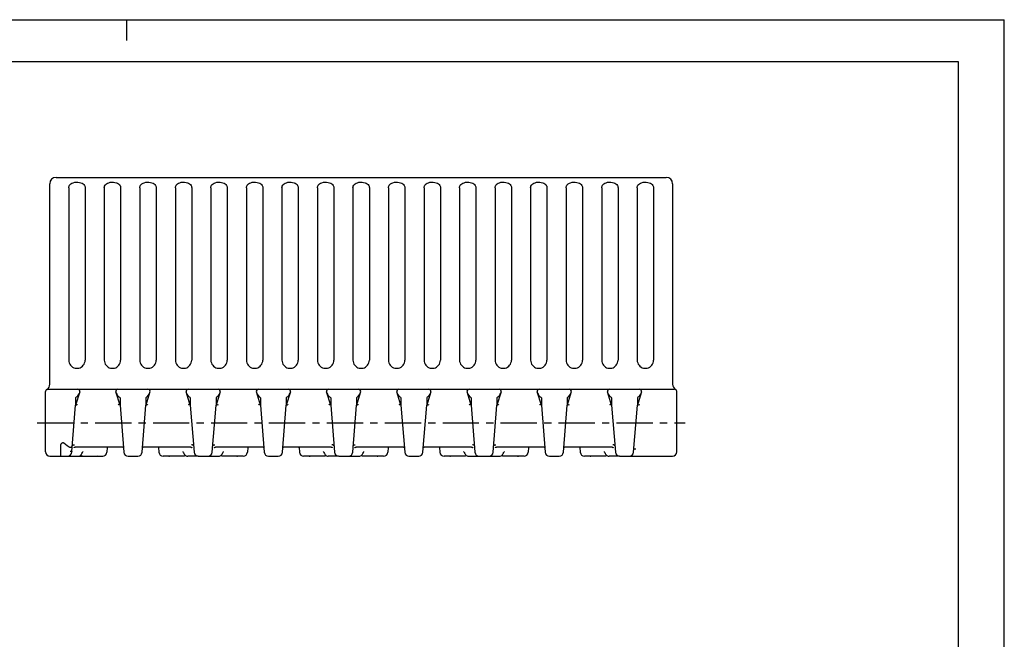
# Model space of a CAD drawing. Extents: x 0 to 420, y 0 to 297.
# Drawn here: x 184 to 420, y 149 to 297 of the extents above; entities that cross this region are included whole.
import ezdxf

# ---------------------------------------------------------------- set-up
doc = ezdxf.new("R2010")
doc.units = 0
doc.header["$LTSCALE"] = 23.1
doc.linetypes.add('CENTER', pattern=[0.6, 0.375, -0.075, 0.075, -0.075])
doc.layers.get('0').update_dxf_attribs({"linetype": 'CONTINUOUS'})
doc.layers.add('DEFAULT_1', color=7, linetype='CENTER')

msp = doc.modelspace()

# ---------------------------------------------------------------- linework, layer by layer
at = {"color": 7, "linetype": 'CONTINUOUS'}
for p, q in [((0, 297), (420, 297)), ((210, 297), (210, 292)), ((420, 0), (420, 297)), ((8.94, 287), (408.94, 287)), ((408.94, 287), (408.94, 10)), ((193.12, 259.25), (339.12, 259.25)), ((191.62, 209.78), (191.62, 257.75)), ((340.62, 257.75), (340.62, 209.78)), ((196.17, 256.77), (196.17, 215.52)), ((200.08, 256.77), (200.08, 215.52)), ((204.67, 256.77), (204.67, 215.52)), ((208.58, 256.77), (208.58, 215.52)), ((213.17, 256.77), (213.17, 215.52)), ((217.08, 256.77), (217.08, 215.52)), ((221.67, 256.77), (221.67, 215.52)), ((225.58, 256.77), (225.58, 215.52)), ((230.17, 256.77), (230.17, 215.52)), ((234.08, 256.77), (234.08, 215.52)), ((238.67, 256.77), (238.67, 215.52)), ((242.58, 256.77), (242.58, 215.52)), ((247.17, 256.77), (247.17, 215.52)), ((251.08, 256.77), (251.08, 215.52)), ((255.67, 256.77), (255.67, 215.52)), ((259.58, 256.77), (259.58, 215.52)), ((264.17, 256.77), (264.17, 215.52)), ((268.08, 256.77), (268.08, 215.52)), ((272.67, 256.77), (272.67, 215.52)), ((276.58, 256.77), (276.58, 215.52)), ((281.17, 256.77), (281.17, 215.52)), ((285.08, 256.77), (285.08, 215.52)), ((289.67, 256.77), (289.67, 215.52)), ((293.58, 256.77), (293.58, 215.52)), ((298.17, 256.77), (298.17, 215.52)), ((302.08, 256.77), (302.08, 215.52)), ((306.67, 256.77), (306.67, 215.52)), ((310.58, 256.77), (310.58, 215.52)), ((315.17, 256.77), (315.17, 215.52)), ((319.08, 256.77), (319.08, 215.52)), ((323.67, 256.77), (323.67, 215.52)), ((327.58, 256.77), (327.58, 215.52)), ((332.17, 256.77), (332.17, 215.52)), ((336.08, 256.77), (336.08, 215.52)), ((190.62, 193.55), (190.62, 208.05)), ((191.12, 208.55), (341.12, 208.55)), ((198.8, 207.9), (197.8, 204.71)), ((208.45, 204.71), (207.45, 207.9)), ((215.6, 207.9), (214.6, 204.71)), ((225.25, 204.71), (224.25, 207.9)), ((232.4, 207.9), (231.4, 204.71)), ((242.05, 204.71), (241.05, 207.9)), ((249.2, 207.9), (248.2, 204.71)), ((258.85, 204.71), (257.85, 207.9)), ((266, 207.9), (265, 204.71)), ((275.65, 204.71), (274.65, 207.9)), ((282.8, 207.9), (281.8, 204.71)), ((292.45, 204.71), (291.45, 207.9)), ((299.6, 207.9), (298.6, 204.71)), ((309.25, 204.71), (308.25, 207.9)), ((316.4, 207.9), (315.4, 204.71)), ((326.05, 204.71), (325.05, 207.9)), ((333.2, 207.9), (332.2, 204.71)), ((341.62, 193.55), (341.62, 208.05)), ((197.8, 206.47), (197.8, 204.71)), ((208.45, 206.47), (208.45, 204.71)), ((214.6, 206.47), (214.6, 204.71)), ((225.25, 206.47), (225.25, 204.71)), ((231.4, 206.47), (231.4, 204.71)), ((242.05, 206.47), (242.05, 204.71)), ((248.2, 206.47), (248.2, 204.71)), ((258.85, 206.47), (258.85, 204.71)), ((265, 206.47), (265, 204.71)), ((275.65, 206.47), (275.65, 204.71)), ((281.8, 206.47), (281.8, 204.71)), ((292.45, 206.47), (292.45, 204.71)), ((298.6, 206.47), (298.6, 204.71)), ((309.25, 206.47), (309.25, 204.71)), ((315.4, 206.47), (315.4, 204.71)), ((326.05, 206.47), (326.05, 204.71)), ((332.2, 206.47), (332.2, 204.71)), ((196.91, 193.67), (197.8, 204.71)), ((197.8, 204.73), (197.83, 204.78)), ((208.45, 204.73), (208.42, 204.78)), ((208.45, 204.71), (209.35, 193.47)), ((213.7, 193.47), (214.6, 204.71)), ((214.6, 204.73), (214.63, 204.78)), ((225.25, 204.73), (225.22, 204.78)), ((225.25, 204.71), (226.15, 193.47)), ((230.5, 193.47), (231.4, 204.71)), ((231.4, 204.73), (231.43, 204.78)), ((242.05, 204.73), (242.02, 204.78)), ((242.05, 204.71), (242.95, 193.47)), ((247.3, 193.47), (248.2, 204.71)), ((248.2, 204.73), (248.23, 204.78)), ((258.85, 204.73), (258.82, 204.78)), ((258.85, 204.71), (259.75, 193.47)), ((264.1, 193.47), (265, 204.71)), ((265, 204.73), (265.03, 204.78)), ((275.65, 204.73), (275.62, 204.78)), ((275.65, 204.71), (276.55, 193.47)), ((280.9, 193.47), (281.8, 204.71)), ((281.8, 204.73), (281.83, 204.78)), ((292.45, 204.73), (292.42, 204.78)), ((292.45, 204.71), (293.35, 193.47)), ((297.7, 193.47), (298.6, 204.71)), ((298.6, 204.73), (298.63, 204.78)), ((309.25, 204.73), (309.22, 204.78)), ((309.25, 204.71), (310.15, 193.47)), ((314.5, 193.47), (315.4, 204.71)), ((315.4, 204.73), (315.43, 204.78)), ((326.05, 204.73), (326.02, 204.78)), ((326.05, 204.71), (326.95, 193.47)), ((331.3, 193.47), (332.2, 204.71)), ((332.2, 204.73), (332.23, 204.78)), ((194.26, 192.8), (194.26, 195.06)), ((196.91, 193.67), (196.91, 193.55)), ((197.02, 195.04), (197.05, 195.1)), ((197.05, 195.1), (197.11, 195.15)), ((197.43, 194.58), (197.43, 194.58)), ((209.08, 194.72), (197.71, 194.72)), ((199.33, 193.15), (199.46, 193.42)), ((205.39, 194.61), (205.3, 193.47)), ((205.4, 194.63), (205.43, 194.67)), ((205.43, 194.67), (205.48, 194.7)), ((209.25, 194.63), (209.26, 194.62)), ((213.83, 194.67), (213.88, 194.7)), ((225.34, 194.72), (213.97, 194.72)), ((217.65, 194.63), (217.66, 194.62)), ((217.66, 194.62), (217.75, 193.47)), ((225.61, 194.58), (225.61, 194.58)), ((225.61, 194.58), (225.62, 194.57)), ((226.02, 195.05), (226, 195.11)), ((230.63, 195.05), (230.65, 195.11)), ((231.03, 194.57), (231.04, 194.58)), ((231.04, 194.58), (231.04, 194.58)), ((242.68, 194.72), (231.31, 194.72)), ((232.93, 193.15), (233.06, 193.42)), ((238.99, 194.61), (238.9, 193.47)), ((239, 194.63), (239.03, 194.67)), ((239.03, 194.67), (239.08, 194.7)), ((242.85, 194.63), (242.86, 194.62)), ((247.43, 194.67), (247.48, 194.7)), ((258.94, 194.72), (247.57, 194.72)), ((251.25, 194.63), (251.26, 194.62)), ((251.26, 194.62), (251.35, 193.47)), ((259.21, 194.58), (259.21, 194.58)), ((259.21, 194.58), (259.22, 194.57)), ((259.62, 195.05), (259.6, 195.11)), ((264.23, 195.05), (264.25, 195.11)), ((264.63, 194.57), (264.64, 194.58)), ((264.64, 194.58), (264.64, 194.58)), ((276.28, 194.72), (264.91, 194.72)), ((266.53, 193.15), (266.66, 193.42)), ((272.59, 194.61), (272.5, 193.47)), ((272.6, 194.63), (272.63, 194.67)), ((272.63, 194.67), (272.68, 194.7)), ((276.45, 194.63), (276.46, 194.62)), ((281.03, 194.67), (281.08, 194.7)), ((292.54, 194.72), (281.17, 194.72)), ((284.85, 194.63), (284.86, 194.62)), ((284.86, 194.62), (284.95, 193.47)), ((292.81, 194.58), (292.81, 194.58)), ((292.81, 194.58), (292.82, 194.57)), ((293.22, 195.05), (293.2, 195.11)), ((297.83, 195.05), (297.85, 195.11)), ((298.23, 194.57), (298.24, 194.58)), ((298.24, 194.58), (298.24, 194.58)), ((309.88, 194.72), (298.51, 194.72)), ((300.13, 193.15), (300.26, 193.42)), ((306.19, 194.61), (306.1, 193.47)), ((306.2, 194.63), (306.23, 194.67)), ((306.23, 194.67), (306.28, 194.7)), ((310.05, 194.63), (310.06, 194.62)), ((314.63, 194.67), (314.68, 194.7)), ((326.14, 194.72), (314.77, 194.72)), ((318.45, 194.63), (318.46, 194.62)), ((318.46, 194.62), (318.55, 193.47)), ((326.41, 194.58), (326.41, 194.58)), ((326.41, 194.58), (326.42, 194.57)), ((326.82, 195.05), (326.8, 195.11)), ((331.37, 194.32), (331.87, 194.3)), ((191.62, 192.55), (204.3, 192.55)), ((199.33, 193.15), (199.33, 193.15)), ((203.13, 192.63), (203.13, 192.63)), ((210.35, 192.55), (212.7, 192.55)), ((223.61, 192.55), (218.75, 192.55)), ((219.92, 192.63), (219.92, 192.63)), ((223.81, 192.57), (223.61, 192.55)), ((227.1, 192.55), (224.63, 192.55)), ((227.15, 192.55), (229.5, 192.55)), ((229.52, 192.55), (232.02, 192.55)), ((232.93, 193.15), (232.93, 193.15)), ((237.9, 192.55), (233.04, 192.55)), ((236.73, 192.63), (236.73, 192.63)), ((243.95, 192.55), (246.3, 192.55)), ((257.21, 192.55), (252.35, 192.55)), ((253.52, 192.63), (253.52, 192.63)), ((257.41, 192.57), (257.21, 192.55)), ((260.7, 192.55), (258.23, 192.55)), ((260.75, 192.55), (263.1, 192.55)), ((263.12, 192.55), (265.62, 192.55)), ((266.53, 193.15), (266.53, 193.15)), ((271.5, 192.55), (266.64, 192.55)), ((270.33, 192.63), (270.33, 192.63)), ((277.55, 192.55), (279.9, 192.55)), ((290.81, 192.55), (285.95, 192.55)), ((287.12, 192.63), (287.12, 192.63)), ((291.01, 192.57), (290.81, 192.55)), ((291.83, 192.55), (294.33, 192.55)), ((294.35, 192.55), (296.7, 192.55)), ((296.72, 192.55), (299.22, 192.55)), ((300.13, 193.15), (300.13, 193.15)), ((305.1, 192.55), (300.24, 192.55)), ((303.93, 192.63), (303.93, 192.63)), ((311.15, 192.55), (313.5, 192.55)), ((324.41, 192.55), (319.55, 192.55)), ((320.72, 192.63), (320.72, 192.63)), ((324.61, 192.57), (324.41, 192.55)), ((327.9, 192.55), (325.43, 192.55)), ((327.95, 192.55), (330.3, 192.55)), ((330.33, 192.55), (340.62, 192.55))]:
    msp.add_line(p, q, dxfattribs=at)
for points in [[(196.17, 256.77), (196.19, 256.98), (196.25, 257.19), (196.35, 257.38), (196.49, 257.56), (196.68, 257.72), (196.93, 257.87), (197.23, 257.99), (197.58, 258.08), (197.97, 258.12), (198.35, 258.12), (198.72, 258.07), (199.06, 257.98), (199.35, 257.86), (199.59, 257.7), (199.78, 257.53), (199.92, 257.35), (200.01, 257.16), (200.07, 256.97), (200.08, 256.77)], [(204.67, 256.77), (204.69, 256.98), (204.75, 257.19), (204.85, 257.38), (204.99, 257.56), (205.18, 257.72), (205.43, 257.87), (205.73, 257.99), (206.08, 258.08), (206.47, 258.12), (206.85, 258.12), (207.22, 258.07), (207.56, 257.98), (207.85, 257.86), (208.09, 257.7), (208.28, 257.53), (208.42, 257.35), (208.51, 257.16), (208.57, 256.97), (208.58, 256.77)], [(213.17, 256.77), (213.19, 256.98), (213.25, 257.19), (213.35, 257.38), (213.49, 257.56), (213.68, 257.72), (213.93, 257.87), (214.23, 257.99), (214.58, 258.08), (214.97, 258.12), (215.35, 258.12), (215.72, 258.07), (216.06, 257.98), (216.35, 257.86), (216.59, 257.7), (216.78, 257.53), (216.92, 257.35), (217.01, 257.16), (217.07, 256.97), (217.08, 256.77)], [(221.67, 256.77), (221.69, 256.98), (221.75, 257.19), (221.85, 257.38), (221.99, 257.56), (222.18, 257.72), (222.43, 257.87), (222.73, 257.99), (223.08, 258.08), (223.47, 258.12), (223.85, 258.12), (224.22, 258.07), (224.56, 257.98), (224.85, 257.86), (225.09, 257.7), (225.28, 257.53), (225.42, 257.35), (225.51, 257.16), (225.57, 256.97), (225.58, 256.77)], [(230.17, 256.77), (230.19, 256.98), (230.25, 257.19), (230.35, 257.38), (230.49, 257.56), (230.68, 257.72), (230.93, 257.87), (231.23, 257.99), (231.58, 258.08), (231.97, 258.12), (232.35, 258.12), (232.72, 258.07), (233.06, 257.98), (233.35, 257.86), (233.59, 257.7), (233.78, 257.53), (233.92, 257.35), (234.01, 257.16), (234.07, 256.97), (234.08, 256.77)], [(238.67, 256.77), (238.69, 256.98), (238.75, 257.19), (238.85, 257.38), (238.99, 257.56), (239.18, 257.72), (239.43, 257.87), (239.73, 257.99), (240.08, 258.08), (240.47, 258.12), (240.85, 258.12), (241.22, 258.07), (241.56, 257.98), (241.85, 257.86), (242.09, 257.7), (242.28, 257.53), (242.42, 257.35), (242.51, 257.16), (242.57, 256.97), (242.58, 256.77)], [(247.17, 256.77), (247.19, 256.98), (247.25, 257.19), (247.35, 257.38), (247.49, 257.56), (247.68, 257.72), (247.93, 257.87), (248.23, 257.99), (248.58, 258.08), (248.97, 258.12), (249.35, 258.12), (249.72, 258.07), (250.06, 257.98), (250.35, 257.86), (250.59, 257.7), (250.78, 257.53), (250.92, 257.35), (251.01, 257.16), (251.07, 256.97), (251.08, 256.77)], [(255.67, 256.77), (255.69, 256.98), (255.75, 257.19), (255.85, 257.38), (255.99, 257.56), (256.18, 257.72), (256.43, 257.87), (256.73, 257.99), (257.08, 258.08), (257.47, 258.12), (257.85, 258.12), (258.22, 258.07), (258.56, 257.98), (258.85, 257.86), (259.09, 257.7), (259.28, 257.53), (259.42, 257.35), (259.51, 257.16), (259.57, 256.97), (259.58, 256.77)], [(264.17, 256.77), (264.19, 256.98), (264.25, 257.19), (264.35, 257.38), (264.49, 257.56), (264.68, 257.72), (264.93, 257.87), (265.23, 257.99), (265.58, 258.08), (265.97, 258.12), (266.35, 258.12), (266.72, 258.07), (267.06, 257.98), (267.35, 257.86), (267.59, 257.7), (267.78, 257.53), (267.92, 257.35), (268.01, 257.16), (268.07, 256.97), (268.08, 256.77)], [(272.67, 256.77), (272.69, 256.98), (272.75, 257.19), (272.85, 257.38), (272.99, 257.56), (273.18, 257.72), (273.43, 257.87), (273.73, 257.99), (274.08, 258.08), (274.47, 258.12), (274.85, 258.12), (275.22, 258.07), (275.56, 257.98), (275.85, 257.86), (276.09, 257.7), (276.28, 257.53), (276.42, 257.35), (276.51, 257.16), (276.57, 256.97), (276.58, 256.77)], [(281.17, 256.77), (281.19, 256.98), (281.25, 257.19), (281.35, 257.38), (281.49, 257.56), (281.68, 257.72), (281.93, 257.87), (282.23, 257.99), (282.58, 258.08), (282.97, 258.12), (283.35, 258.12), (283.72, 258.07), (284.06, 257.98), (284.35, 257.86), (284.59, 257.7), (284.78, 257.53), (284.92, 257.35), (285.01, 257.16), (285.07, 256.97), (285.08, 256.77)], [(289.67, 256.77), (289.69, 256.98), (289.75, 257.19), (289.85, 257.38), (289.99, 257.56), (290.18, 257.72), (290.43, 257.87), (290.73, 257.99), (291.08, 258.08), (291.47, 258.12), (291.85, 258.12), (292.22, 258.07), (292.56, 257.98), (292.85, 257.86), (293.09, 257.7), (293.28, 257.53), (293.42, 257.35), (293.51, 257.16), (293.57, 256.97), (293.58, 256.77)], [(298.17, 256.77), (298.19, 256.98), (298.25, 257.19), (298.35, 257.38), (298.49, 257.56), (298.68, 257.72), (298.93, 257.87), (299.23, 257.99), (299.58, 258.08), (299.97, 258.12), (300.35, 258.12), (300.72, 258.07), (301.06, 257.98), (301.35, 257.86), (301.59, 257.7), (301.78, 257.53), (301.92, 257.35), (302.01, 257.16), (302.07, 256.97), (302.08, 256.77)], [(306.67, 256.77), (306.69, 256.98), (306.75, 257.19), (306.85, 257.38), (306.99, 257.56), (307.18, 257.72), (307.43, 257.87), (307.73, 257.99), (308.08, 258.08), (308.47, 258.12), (308.85, 258.12), (309.22, 258.07), (309.56, 257.98), (309.85, 257.86), (310.09, 257.7), (310.28, 257.53), (310.42, 257.35), (310.51, 257.16), (310.57, 256.97), (310.58, 256.77)], [(315.17, 256.77), (315.19, 256.98), (315.25, 257.19), (315.35, 257.38), (315.49, 257.56), (315.68, 257.72), (315.93, 257.87), (316.23, 257.99), (316.58, 258.08), (316.97, 258.12), (317.35, 258.12), (317.72, 258.07), (318.06, 257.98), (318.35, 257.86), (318.59, 257.7), (318.78, 257.53), (318.92, 257.35), (319.01, 257.16), (319.07, 256.97), (319.08, 256.77)], [(323.67, 256.77), (323.69, 256.98), (323.75, 257.19), (323.85, 257.38), (323.99, 257.56), (324.18, 257.72), (324.43, 257.87), (324.73, 257.99), (325.08, 258.08), (325.47, 258.12), (325.85, 258.12), (326.22, 258.07), (326.56, 257.98), (326.85, 257.86), (327.09, 257.7), (327.28, 257.53), (327.42, 257.35), (327.51, 257.16), (327.57, 256.97), (327.58, 256.77)], [(332.17, 256.77), (332.19, 256.98), (332.25, 257.19), (332.35, 257.38), (332.49, 257.56), (332.68, 257.72), (332.93, 257.87), (333.23, 257.99), (333.58, 258.08), (333.97, 258.12), (334.35, 258.12), (334.72, 258.07), (335.06, 257.98), (335.35, 257.86), (335.59, 257.7), (335.78, 257.53), (335.92, 257.35), (336.01, 257.16), (336.07, 256.97), (336.08, 256.77)], [(196.17, 215.52), (196.19, 215.19), (196.28, 214.86), (196.41, 214.56), (196.6, 214.29), (196.83, 214.05), (197.08, 213.86), (197.36, 213.71), (197.66, 213.61), (197.97, 213.56), (198.28, 213.56), (198.59, 213.61), (198.89, 213.71), (199.17, 213.86), (199.42, 214.05), (199.65, 214.29), (199.83, 214.56), (199.97, 214.86), (200.06, 215.19), (200.08, 215.52)], [(204.67, 215.52), (204.69, 215.19), (204.78, 214.86), (204.91, 214.56), (205.1, 214.29), (205.33, 214.05), (205.58, 213.86), (205.86, 213.71), (206.16, 213.61), (206.47, 213.56), (206.78, 213.56), (207.09, 213.61), (207.39, 213.71), (207.67, 213.86), (207.92, 214.05), (208.15, 214.29), (208.33, 214.56), (208.47, 214.86), (208.56, 215.19), (208.58, 215.52)], [(213.17, 215.52), (213.19, 215.19), (213.28, 214.86), (213.41, 214.56), (213.6, 214.29), (213.83, 214.05), (214.08, 213.86), (214.36, 213.71), (214.66, 213.61), (214.97, 213.56), (215.28, 213.56), (215.59, 213.61), (215.89, 213.71), (216.17, 213.86), (216.42, 214.05), (216.65, 214.29), (216.83, 214.56), (216.97, 214.86), (217.06, 215.19), (217.08, 215.52)], [(221.67, 215.52), (221.69, 215.19), (221.78, 214.86), (221.91, 214.56), (222.1, 214.29), (222.33, 214.05), (222.58, 213.86), (222.86, 213.71), (223.16, 213.61), (223.47, 213.56), (223.78, 213.56), (224.09, 213.61), (224.39, 213.71), (224.67, 213.86), (224.92, 214.05), (225.15, 214.29), (225.33, 214.56), (225.47, 214.86), (225.56, 215.19), (225.58, 215.52)], [(230.17, 215.52), (230.19, 215.19), (230.28, 214.86), (230.41, 214.56), (230.6, 214.29), (230.83, 214.05), (231.08, 213.86), (231.36, 213.71), (231.66, 213.61), (231.97, 213.56), (232.28, 213.56), (232.59, 213.61), (232.89, 213.71), (233.17, 213.86), (233.42, 214.05), (233.65, 214.29), (233.83, 214.56), (233.97, 214.86), (234.06, 215.19), (234.08, 215.52)], [(238.67, 215.52), (238.69, 215.19), (238.78, 214.86), (238.91, 214.56), (239.1, 214.29), (239.33, 214.05), (239.58, 213.86), (239.86, 213.71), (240.16, 213.61), (240.47, 213.56), (240.78, 213.56), (241.09, 213.61), (241.39, 213.71), (241.67, 213.86), (241.92, 214.05), (242.15, 214.29), (242.33, 214.56), (242.47, 214.86), (242.56, 215.19), (242.58, 215.52)], [(247.17, 215.52), (247.19, 215.19), (247.28, 214.86), (247.41, 214.56), (247.6, 214.29), (247.83, 214.05), (248.08, 213.86), (248.36, 213.71), (248.66, 213.61), (248.97, 213.56), (249.28, 213.56), (249.59, 213.61), (249.89, 213.71), (250.17, 213.86), (250.42, 214.05), (250.65, 214.29), (250.83, 214.56), (250.97, 214.86), (251.06, 215.19), (251.08, 215.52)], [(255.67, 215.52), (255.69, 215.19), (255.78, 214.86), (255.91, 214.56), (256.1, 214.29), (256.33, 214.05), (256.58, 213.86), (256.86, 213.71), (257.16, 213.61), (257.47, 213.56), (257.78, 213.56), (258.09, 213.61), (258.39, 213.71), (258.67, 213.86), (258.92, 214.05), (259.15, 214.29), (259.33, 214.56), (259.47, 214.86), (259.56, 215.19), (259.58, 215.52)], [(264.17, 215.52), (264.19, 215.19), (264.28, 214.86), (264.41, 214.56), (264.6, 214.29), (264.83, 214.05), (265.08, 213.86), (265.36, 213.71), (265.66, 213.61), (265.97, 213.56), (266.28, 213.56), (266.59, 213.61), (266.89, 213.71), (267.17, 213.86), (267.42, 214.05), (267.65, 214.29), (267.83, 214.56), (267.97, 214.86), (268.06, 215.19), (268.08, 215.52)], [(272.67, 215.52), (272.69, 215.19), (272.78, 214.86), (272.91, 214.56), (273.1, 214.29), (273.33, 214.05), (273.58, 213.86), (273.86, 213.71), (274.16, 213.61), (274.47, 213.56), (274.78, 213.56), (275.09, 213.61), (275.39, 213.71), (275.67, 213.86), (275.92, 214.05), (276.15, 214.29), (276.33, 214.56), (276.47, 214.86), (276.56, 215.19), (276.58, 215.52)], [(281.17, 215.52), (281.19, 215.19), (281.28, 214.86), (281.41, 214.56), (281.6, 214.29), (281.83, 214.05), (282.08, 213.86), (282.36, 213.71), (282.66, 213.61), (282.97, 213.56), (283.28, 213.56), (283.59, 213.61), (283.89, 213.71), (284.17, 213.86), (284.42, 214.05), (284.65, 214.29), (284.83, 214.56), (284.97, 214.86), (285.06, 215.19), (285.08, 215.52)], [(289.67, 215.52), (289.69, 215.19), (289.78, 214.86), (289.91, 214.56), (290.1, 214.29), (290.33, 214.05), (290.58, 213.86), (290.86, 213.71), (291.16, 213.61), (291.47, 213.56), (291.78, 213.56), (292.09, 213.61), (292.39, 213.71), (292.67, 213.86), (292.92, 214.05), (293.15, 214.29), (293.33, 214.56), (293.47, 214.86), (293.56, 215.19), (293.58, 215.52)], [(298.17, 215.52), (298.19, 215.19), (298.28, 214.86), (298.41, 214.56), (298.6, 214.29), (298.83, 214.05), (299.08, 213.86), (299.36, 213.71), (299.66, 213.61), (299.97, 213.56), (300.28, 213.56), (300.59, 213.61), (300.89, 213.71), (301.17, 213.86), (301.42, 214.05), (301.65, 214.29), (301.83, 214.56), (301.97, 214.86), (302.06, 215.19), (302.08, 215.52)], [(306.67, 215.52), (306.69, 215.19), (306.78, 214.86), (306.91, 214.56), (307.1, 214.29), (307.33, 214.05), (307.58, 213.86), (307.86, 213.71), (308.16, 213.61), (308.47, 213.56), (308.78, 213.56), (309.09, 213.61), (309.39, 213.71), (309.67, 213.86), (309.92, 214.05), (310.15, 214.29), (310.33, 214.56), (310.47, 214.86), (310.56, 215.19), (310.58, 215.52)], [(315.17, 215.52), (315.19, 215.19), (315.28, 214.86), (315.41, 214.56), (315.6, 214.29), (315.83, 214.05), (316.08, 213.86), (316.36, 213.71), (316.66, 213.61), (316.97, 213.56), (317.28, 213.56), (317.59, 213.61), (317.89, 213.71), (318.17, 213.86), (318.42, 214.05), (318.65, 214.29), (318.83, 214.56), (318.97, 214.86), (319.06, 215.19), (319.08, 215.52)], [(323.67, 215.52), (323.69, 215.19), (323.78, 214.86), (323.91, 214.56), (324.1, 214.29), (324.33, 214.05), (324.58, 213.86), (324.86, 213.71), (325.16, 213.61), (325.47, 213.56), (325.78, 213.56), (326.09, 213.61), (326.39, 213.71), (326.67, 213.86), (326.92, 214.05), (327.15, 214.29), (327.33, 214.56), (327.47, 214.86), (327.56, 215.19), (327.58, 215.52)], [(332.17, 215.52), (332.19, 215.19), (332.28, 214.86), (332.41, 214.56), (332.6, 214.29), (332.83, 214.05), (333.08, 213.86), (333.36, 213.71), (333.66, 213.61), (333.97, 213.56), (334.28, 213.56), (334.59, 213.61), (334.89, 213.71), (335.17, 213.86), (335.42, 214.05), (335.65, 214.29), (335.83, 214.56), (335.97, 214.86), (336.06, 215.19), (336.08, 215.52)], [(198.1, 206.77), (198.33, 207.01), (198.51, 207.24), (198.63, 207.44), (198.71, 207.62)], [(207.54, 207.62), (207.65, 207.37), (207.86, 207.08), (208.15, 206.77)], [(214.9, 206.77), (215.19, 207.08), (215.4, 207.37), (215.51, 207.62)], [(224.34, 207.62), (224.45, 207.37), (224.66, 207.08), (224.95, 206.77)], [(231.7, 206.77), (231.99, 207.08), (232.2, 207.37), (232.31, 207.62)], [(241.14, 207.62), (241.25, 207.37), (241.46, 207.08), (241.75, 206.77)], [(248.5, 206.77), (248.79, 207.08), (249, 207.37), (249.11, 207.62)], [(257.94, 207.62), (258.05, 207.37), (258.26, 207.08), (258.55, 206.77)], [(265.3, 206.77), (265.59, 207.08), (265.8, 207.37), (265.91, 207.62)], [(274.74, 207.62), (274.85, 207.37), (275.06, 207.08), (275.35, 206.77)], [(282.1, 206.77), (282.39, 207.08), (282.6, 207.37), (282.71, 207.62)], [(291.54, 207.62), (291.65, 207.37), (291.86, 207.08), (292.15, 206.77)], [(298.9, 206.77), (299.19, 207.08), (299.4, 207.37), (299.51, 207.62)], [(308.34, 207.62), (308.45, 207.37), (308.66, 207.08), (308.95, 206.77)], [(315.7, 206.77), (315.99, 207.08), (316.2, 207.37), (316.31, 207.62)], [(325.14, 207.62), (325.25, 207.37), (325.46, 207.08), (325.75, 206.77)], [(332.5, 206.77), (332.79, 207.08), (333, 207.37), (333.11, 207.62)], [(198.1, 206.77), (197.95, 206.62), (197.8, 206.47)], [(208.15, 206.77), (208.3, 206.62), (208.45, 206.47)], [(214.9, 206.77), (214.75, 206.62), (214.6, 206.47)], [(224.95, 206.77), (225.1, 206.62), (225.25, 206.47)], [(231.7, 206.77), (231.55, 206.62), (231.4, 206.47)], [(241.75, 206.77), (241.9, 206.62), (242.05, 206.47)], [(248.5, 206.77), (248.35, 206.62), (248.2, 206.47)], [(258.55, 206.77), (258.7, 206.62), (258.85, 206.47)], [(265.3, 206.77), (265.15, 206.62), (265, 206.47)], [(275.35, 206.77), (275.5, 206.62), (275.65, 206.47)], [(282.1, 206.77), (281.95, 206.62), (281.8, 206.47)], [(292.15, 206.77), (292.3, 206.62), (292.45, 206.47)], [(298.9, 206.77), (298.75, 206.62), (298.6, 206.47)], [(308.95, 206.77), (309.1, 206.62), (309.25, 206.47)], [(315.7, 206.77), (315.55, 206.62), (315.4, 206.47)], [(325.75, 206.77), (325.9, 206.62), (326.05, 206.47)], [(332.5, 206.77), (332.35, 206.62), (332.2, 206.47)], [(197.83, 204.78), (197.89, 204.82), (197.97, 204.85), (198.06, 204.86), (198.17, 204.87), (198.29, 204.86)], [(208.42, 204.78), (208.36, 204.82), (208.28, 204.85), (208.19, 204.86), (208.08, 204.87), (207.96, 204.86)], [(214.63, 204.78), (214.69, 204.82), (214.77, 204.85), (214.86, 204.86), (214.97, 204.87), (215.09, 204.86)], [(225.22, 204.78), (225.16, 204.82), (225.08, 204.85), (224.99, 204.86), (224.88, 204.87), (224.76, 204.86)], [(231.43, 204.78), (231.49, 204.82), (231.57, 204.85), (231.66, 204.86), (231.77, 204.87), (231.89, 204.86)], [(242.02, 204.78), (241.96, 204.82), (241.88, 204.85), (241.79, 204.86), (241.68, 204.87), (241.56, 204.86)], [(248.23, 204.78), (248.29, 204.82), (248.37, 204.85), (248.46, 204.86), (248.57, 204.87), (248.69, 204.86)], [(258.82, 204.78), (258.76, 204.82), (258.68, 204.85), (258.59, 204.86), (258.48, 204.87), (258.36, 204.86)], [(265.03, 204.78), (265.09, 204.82), (265.17, 204.85), (265.26, 204.86), (265.37, 204.87), (265.49, 204.86)], [(275.62, 204.78), (275.56, 204.82), (275.48, 204.85), (275.39, 204.86), (275.28, 204.87), (275.16, 204.86)], [(281.83, 204.78), (281.89, 204.82), (281.97, 204.85), (282.06, 204.86), (282.17, 204.87), (282.29, 204.86)], [(292.42, 204.78), (292.36, 204.82), (292.28, 204.85), (292.19, 204.86), (292.08, 204.87), (291.96, 204.86)], [(298.63, 204.78), (298.69, 204.82), (298.77, 204.85), (298.86, 204.86), (298.97, 204.87), (299.09, 204.86)], [(309.22, 204.78), (309.16, 204.82), (309.08, 204.85), (308.99, 204.86), (308.88, 204.87), (308.76, 204.86)], [(315.43, 204.78), (315.49, 204.82), (315.57, 204.85), (315.66, 204.86), (315.77, 204.87), (315.89, 204.86)], [(326.02, 204.78), (325.96, 204.82), (325.88, 204.85), (325.79, 204.86), (325.68, 204.87), (325.56, 204.86)], [(332.23, 204.78), (332.29, 204.82), (332.37, 204.85), (332.46, 204.86), (332.57, 204.87), (332.69, 204.86)], [(194.26, 195.06), (194.27, 195.08), (194.27, 195.16), (194.28, 195.23), (194.3, 195.3), (194.33, 195.37), (194.35, 195.43), (194.38, 195.49), (194.42, 195.55), (194.46, 195.6), (194.5, 195.65), (194.54, 195.69), (194.59, 195.72), (194.63, 195.76), (194.69, 195.78), (194.74, 195.79), (194.8, 195.79), (194.85, 195.78), (194.89, 195.76), (194.94, 195.73), (194.98, 195.7)], [(194.98, 195.7), (195.35, 195.4), (195.82, 195.06), (196.29, 194.75)], [(196.29, 194.75), (196.34, 194.72), (196.45, 194.68), (196.56, 194.67), (196.67, 194.69), (196.77, 194.73), (196.86, 194.8), (196.93, 194.89), (196.99, 195), (197.03, 195.12), (197.04, 195.21)], [(196.91, 193.67), (196.91, 193.67), (196.88, 193.67), (196.84, 193.67), (196.79, 193.67), (196.73, 193.67), (196.66, 193.68), (196.6, 193.68), (196.54, 193.68)], [(197.11, 195.15), (197.19, 195.19), (197.29, 195.23), (197.4, 195.25), (197.52, 195.25)], [(197.42, 194.56), (197.43, 194.57), (197.43, 194.58)], [(197.43, 194.58), (197.44, 194.58), (197.47, 194.62)], [(197.47, 194.62), (197.52, 194.66), (197.6, 194.69), (197.7, 194.72)], [(199.46, 193.42), (199.56, 193.57), (199.59, 193.62)], [(205.39, 194.61), (205.39, 194.61), (205.4, 194.63)], [(209.08, 194.72), (209.11, 194.72), (209.17, 194.7)], [(209.17, 194.7), (209.22, 194.67), (209.25, 194.63)], [(213.79, 194.61), (213.8, 194.63), (213.83, 194.67)], [(213.88, 194.7), (213.94, 194.72), (213.97, 194.72)], [(217.57, 194.7), (217.62, 194.67), (217.65, 194.63)], [(223.44, 193.63), (223.44, 193.63), (223.49, 193.57)], [(223.49, 193.57), (223.59, 193.42), (223.72, 193.15)], [(225.34, 194.72), (225.44, 194.7), (225.52, 194.66), (225.57, 194.62)], [(226, 195.11), (225.94, 195.16), (225.86, 195.2), (225.76, 195.23), (225.65, 195.25), (225.53, 195.26)], [(225.57, 194.62), (225.6, 194.59), (225.61, 194.58)], [(226.02, 195.05), (226.02, 195.05), (226.03, 195.04), (226.03, 195.04)], [(230.63, 195.05), (230.62, 195.05), (230.62, 195.04), (230.62, 195.04)], [(230.65, 195.11), (230.71, 195.16), (230.79, 195.2), (230.89, 195.23), (231, 195.25), (231.12, 195.26)], [(231.04, 194.58), (231.04, 194.59), (231.08, 194.62)], [(231.08, 194.62), (231.13, 194.66), (231.21, 194.7), (231.31, 194.72)], [(233.06, 193.42), (233.16, 193.57), (233.19, 193.62)], [(238.99, 194.61), (238.99, 194.61), (239, 194.63)], [(242.68, 194.72), (242.71, 194.72), (242.77, 194.7)], [(242.77, 194.7), (242.82, 194.67), (242.85, 194.63)], [(247.39, 194.61), (247.4, 194.63), (247.43, 194.67)], [(247.48, 194.7), (247.54, 194.72), (247.57, 194.72)], [(251.17, 194.7), (251.22, 194.67), (251.25, 194.63)], [(257.04, 193.63), (257.04, 193.63), (257.09, 193.57)], [(257.09, 193.57), (257.19, 193.42), (257.32, 193.15)], [(258.94, 194.72), (259.04, 194.7), (259.12, 194.66), (259.17, 194.62)], [(259.6, 195.11), (259.54, 195.16), (259.46, 195.2), (259.36, 195.23), (259.25, 195.25), (259.13, 195.26)], [(259.17, 194.62), (259.2, 194.59), (259.21, 194.58)], [(259.62, 195.05), (259.62, 195.05), (259.63, 195.04), (259.63, 195.04)], [(264.23, 195.05), (264.22, 195.05), (264.22, 195.04), (264.22, 195.04)], [(264.25, 195.11), (264.31, 195.16), (264.39, 195.2), (264.49, 195.23), (264.6, 195.25), (264.72, 195.26)], [(264.64, 194.58), (264.64, 194.59), (264.68, 194.62)], [(264.68, 194.62), (264.73, 194.66), (264.81, 194.7), (264.91, 194.72)], [(266.66, 193.42), (266.76, 193.57), (266.79, 193.62)], [(272.59, 194.61), (272.59, 194.61), (272.6, 194.63)], [(276.28, 194.72), (276.31, 194.72), (276.37, 194.7)], [(276.37, 194.7), (276.42, 194.67), (276.45, 194.63)], [(280.99, 194.61), (281, 194.63), (281.03, 194.67)], [(281.08, 194.7), (281.14, 194.72), (281.17, 194.72)], [(284.77, 194.7), (284.82, 194.67), (284.85, 194.63)], [(290.64, 193.63), (290.64, 193.63), (290.69, 193.57)], [(290.69, 193.57), (290.79, 193.42), (290.92, 193.15)], [(292.54, 194.72), (292.64, 194.7), (292.72, 194.66), (292.77, 194.62)], [(293.2, 195.11), (293.14, 195.16), (293.06, 195.2), (292.96, 195.23), (292.85, 195.25), (292.73, 195.26)], [(292.77, 194.62), (292.8, 194.59), (292.81, 194.58)], [(293.22, 195.05), (293.22, 195.05), (293.23, 195.04), (293.23, 195.04)], [(297.83, 195.05), (297.82, 195.05), (297.82, 195.04), (297.82, 195.04)], [(297.85, 195.11), (297.91, 195.16), (297.99, 195.2), (298.09, 195.23), (298.2, 195.25), (298.32, 195.26)], [(298.24, 194.58), (298.24, 194.59), (298.28, 194.62)], [(298.28, 194.62), (298.33, 194.66), (298.41, 194.7), (298.51, 194.72)], [(300.26, 193.42), (300.36, 193.57), (300.39, 193.62)], [(306.19, 194.61), (306.19, 194.61), (306.2, 194.63)], [(309.88, 194.72), (309.91, 194.72), (309.97, 194.7)], [(309.97, 194.7), (310.02, 194.67), (310.05, 194.63)], [(314.59, 194.61), (314.6, 194.63), (314.63, 194.67)], [(314.68, 194.7), (314.74, 194.72), (314.77, 194.72)], [(318.37, 194.7), (318.42, 194.67), (318.45, 194.63)], [(324.24, 193.63), (324.24, 193.63), (324.29, 193.57)], [(324.29, 193.57), (324.39, 193.42), (324.52, 193.15)], [(326.14, 194.72), (326.24, 194.7), (326.32, 194.66), (326.37, 194.62)], [(326.8, 195.11), (326.74, 195.16), (326.66, 195.2), (326.56, 195.23), (326.45, 195.25), (326.33, 195.26)], [(326.37, 194.62), (326.4, 194.59), (326.41, 194.58)], [(326.82, 195.05), (326.82, 195.05), (326.83, 195.04), (326.83, 195.04)], [(331.37, 194.32), (331.37, 194.32), (331.37, 194.32), (331.37, 194.32)], [(198.41, 192.55), (198.61, 192.57), (198.79, 192.63), (198.97, 192.72), (199.12, 192.85), (199.25, 193), (199.33, 193.15)], [(199.43, 192.55), (199.24, 192.57), (199.05, 192.63), (198.92, 192.7)], [(223.72, 193.15), (223.81, 192.99), (223.93, 192.84), (224.08, 192.72), (224.25, 192.63), (224.44, 192.57), (224.63, 192.55)], [(224.12, 192.7), (224, 192.63), (223.81, 192.57)], [(232.02, 192.55), (232.21, 192.57), (232.4, 192.63), (232.57, 192.72), (232.72, 192.85), (232.85, 193), (232.93, 193.15)], [(233.04, 192.55), (232.84, 192.57), (232.66, 192.63), (232.53, 192.7)], [(257.32, 193.15), (257.41, 192.99), (257.53, 192.84), (257.68, 192.72), (257.85, 192.63), (258.04, 192.57), (258.23, 192.55)], [(257.72, 192.7), (257.6, 192.63), (257.41, 192.57)], [(265.62, 192.55), (265.81, 192.57), (266, 192.63), (266.17, 192.72), (266.32, 192.85), (266.45, 193), (266.53, 193.15)], [(266.64, 192.55), (266.44, 192.57), (266.26, 192.63), (266.13, 192.7)], [(290.92, 193.15), (291.01, 192.99), (291.13, 192.84), (291.28, 192.72), (291.45, 192.63), (291.64, 192.57), (291.83, 192.55)], [(291.32, 192.7), (291.2, 192.63), (291.01, 192.57)], [(299.22, 192.55), (299.41, 192.57), (299.6, 192.63), (299.77, 192.72), (299.92, 192.85), (300.05, 193), (300.13, 193.15)], [(300.24, 192.55), (300.04, 192.57), (299.86, 192.63), (299.73, 192.7)], [(324.52, 193.15), (324.61, 192.99), (324.73, 192.84), (324.88, 192.72), (325.05, 192.63), (325.24, 192.57), (325.43, 192.55)], [(324.92, 192.7), (324.8, 192.63), (324.61, 192.57)]]:
    msp.add_lwpolyline(points, dxfattribs=at)
for centre, radius, start, end in [((193.12, 257.75), 1.5, 90, 180), ((339.12, 257.75), 1.5, 360, 90), ((190.12, 209.78), 1.5, 303.3236, 360), ((342.12, 209.78), 1.5, 180.0016, 240.0006), ((191.12, 208.05), 0.5, 90, 180), ((198.32, 208.05), 0.5, 342.5353, 90), ((207.93, 208.05), 0.5, 90, 197.4733), ((215.12, 208.05), 0.5, 342.5267, 90), ((224.73, 208.05), 0.5, 90, 197.4733), ((231.92, 208.05), 0.5, 342.5267, 90), ((241.53, 208.05), 0.5, 90, 197.4733), ((248.72, 208.05), 0.5, 342.5267, 90), ((258.33, 208.05), 0.5, 90, 197.4733), ((265.52, 208.05), 0.5, 342.5267, 90), ((275.13, 208.05), 0.5, 90, 197.4733), ((282.32, 208.05), 0.5, 342.5267, 90), ((291.93, 208.05), 0.5, 90, 197.4733), ((299.12, 208.05), 0.5, 342.5267, 90), ((308.73, 208.05), 0.5, 90, 197.4733), ((315.92, 208.05), 0.5, 342.5267, 90), ((325.53, 208.05), 0.5, 90, 197.4733), ((332.72, 208.05), 0.5, 342.5267, 90), ((341.12, 208.05), 0.5, 0, 90), ((191.62, 193.55), 1, 180, 270), ((195.91, 193.55), 1, 270, 360), ((204.3, 193.55), 1, 270, 355.43), ((210.35, 193.55), 1, 184.57, 270), ((212.7, 193.55), 1, 270, 355.43), ((218.75, 193.55), 1, 184.57, 270), ((227.15, 193.55), 1, 184.57, 270), ((229.5, 193.55), 1, 270, 355.43), ((237.9, 193.55), 1, 270, 355.43), ((243.95, 193.55), 1, 184.57, 270), ((246.3, 193.55), 1, 270, 355.43), ((252.35, 193.55), 1, 184.57, 270), ((260.75, 193.55), 1, 184.57, 270), ((263.1, 193.55), 1, 270, 355.43), ((271.5, 193.55), 1, 270, 355.43), ((277.55, 193.55), 1, 184.57, 270), ((279.9, 193.55), 1, 270, 355.43), ((285.95, 193.55), 1, 184.57, 270), ((294.35, 193.55), 1, 184.57, 270), ((296.7, 193.55), 1, 270, 355.43), ((305.1, 193.55), 1, 270, 355.43), ((311.15, 193.55), 1, 184.57, 270), ((313.5, 193.55), 1, 270, 355.43), ((319.55, 193.55), 1, 184.57, 270), ((327.95, 193.55), 1, 184.57, 270), ((330.3, 193.55), 1, 270, 355.43), ((340.62, 193.55), 1, 270, 360), ((194.01, 192.8), 0.25, 270, 360), ((202.75, 193.55), 1, 270, 291.9847), ((220.3, 193.55), 1, 247.7347, 270), ((236.35, 193.55), 1, 270, 292.2654), ((253.9, 193.55), 1, 247.7347, 270), ((269.95, 193.55), 1, 270, 292.2654), ((287.5, 193.55), 1, 247.7347, 270), ((303.55, 193.55), 1, 270, 292.2654), ((321.1, 193.55), 1, 247.7347, 270)]:
    msp.add_arc(centre, radius, start, end, dxfattribs=at)
at = {"layer": 'DEFAULT_1', "color": 7, "linetype": 'CENTER'}
msp.add_line((188.62, 200.55), (343.62, 200.55), dxfattribs=at)

doc.saveas('drawing.dxf')
